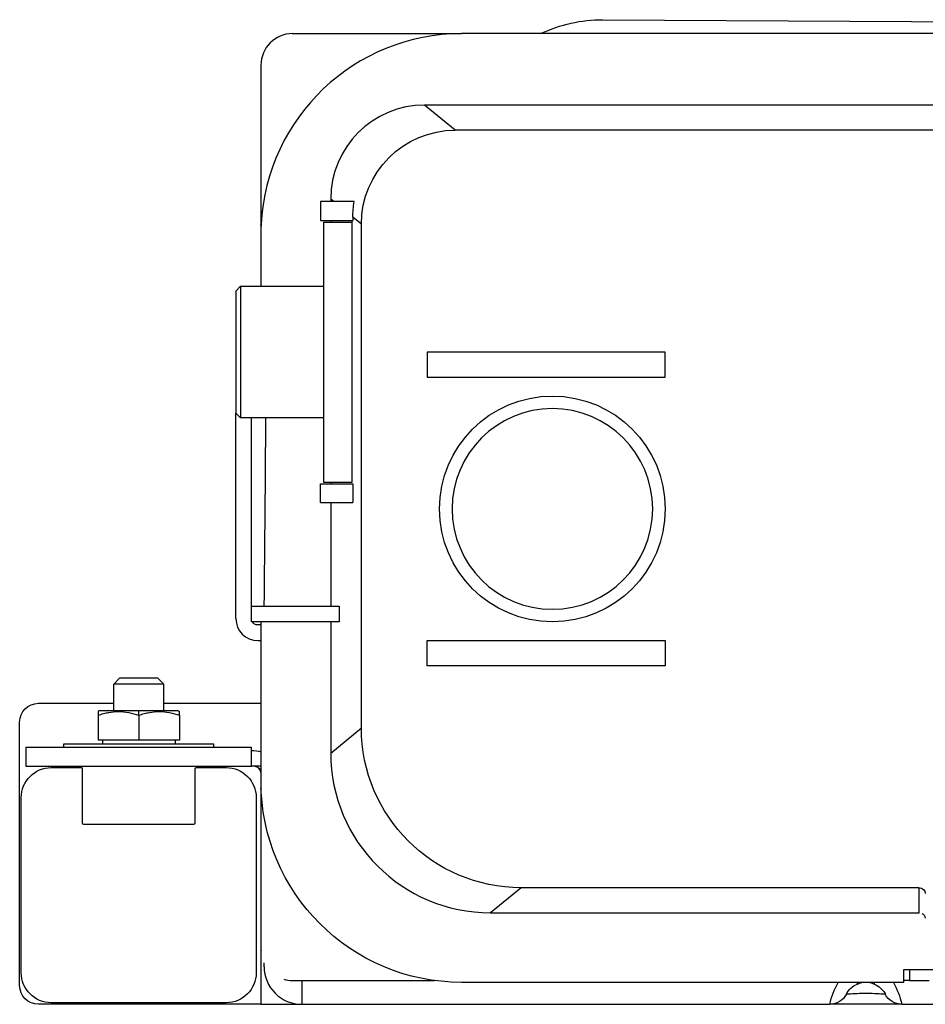
# Model space of a CAD drawing. Units: inches. Extents: x -145 to 355, y -14 to 288.
# Drawn here: x -145 to 0, y 131 to 288 of the extents above; entities that cross this region are included whole.
import ezdxf

# ---------------------------------------------------------------- set-up
doc = ezdxf.new("R2010")
doc.units = ezdxf.units.IN
doc.header["$MEASUREMENT"] = 0

# ---------------------------------------------------------------- blocks, each defined once
blk = doc.blocks.new('block 2')
at = {"color": 250, "lineweight": 25}
blk.add_lwpolyline([(-119.4, 177.81), (-119.2, 177.7)], dxfattribs=at)
blk = doc.blocks.new('block 3')
at = {"color": 250, "lineweight": 25}
blk.add_lwpolyline([(-132, 177.81), (-132.2, 177.7)], dxfattribs=at)
blk = doc.blocks.new('block 4')
at = {"color": 250, "lineweight": 25}
blk.add_lwpolyline([(-119.9, 173.11), (-119.9, 172.51)], dxfattribs=at)
blk = doc.blocks.new('block 5')
at = {"color": 250, "lineweight": 25}
blk.add_lwpolyline([(-131.5, 173.11), (-131.5, 172.51)], dxfattribs=at)
blk = doc.blocks.new('block 11')
at = {"color": 250, "lineweight": 25}
blk.add_open_spline([(-131.39, 169.01), (-131.38, 169), (-131.38, 169), (-131.37, 168.99)], degree=3, dxfattribs=at)
blk = doc.blocks.new('block 12')
at = {"color": 250, "lineweight": 25}
blk.add_lwpolyline([(-122.65, 183.01), (-121.7, 182.06)], dxfattribs=at)
blk = doc.blocks.new('block 13')
at = {"color": 250, "lineweight": 25}
blk.add_lwpolyline([(-128.75, 183.01), (-129.7, 182.06)], dxfattribs=at)
blk = doc.blocks.new('block 14')
at = {"color": 250, "lineweight": 25}
blk.add_lwpolyline([(-129.7, 177.81), (-129.7, 182.06)], dxfattribs=at)
blk = doc.blocks.new('block 15')
at = {"color": 250, "lineweight": 25}
blk.add_lwpolyline([(-121.7, 177.81), (-121.7, 182.06)], dxfattribs=at)
blk = doc.blocks.new('block 28')
at = {"color": 250, "lineweight": 25}
blk.add_open_spline([(-106.16, 254.92), (-106.19, 255.05), (-106.2, 255.17), (-106.2, 255.31)], degree=3, dxfattribs=at)
blk = doc.blocks.new('block 29')
at = {"color": 250, "lineweight": 25}
blk.add_open_spline([(-105.67, 194.51), (-105.58, 204.51), (-105.49, 214.51), (-105.4, 224.51)], degree=3, dxfattribs=at)
blk = doc.blocks.new('block 30')
at = {"color": 250, "lineweight": 25}
blk.add_open_spline([(-106.2, 165.31), (-106.2, 165.4), (-106.19, 165.49), (-106.18, 165.57)], degree=3, dxfattribs=at)
blk = doc.blocks.new('block 32')
at = {"color": 250, "lineweight": 25}
blk.add_open_spline([(-106.17, 165.31), (-106.17, 165.4), (-106.18, 165.49), (-106.18, 165.57)], degree=3, dxfattribs=at)
blk = doc.blocks.new('block 36')
at = {"color": 250, "lineweight": 25}
blk.add_open_spline([(-12.89, 132.45), (-12.86, 132.51), (-12.82, 132.57), (-12.79, 132.63)], degree=3, dxfattribs=at)
blk = doc.blocks.new('block 38')
at = {"color": 250, "lineweight": 25}
blk.add_open_spline([(-141.97, 169), (-141.94, 169), (-141.91, 169), (-141.88, 169)], degree=3, dxfattribs=at)
blk = doc.blocks.new('block 40')
at = {"color": 250, "lineweight": 25}
blk.add_open_spline([(-132.2, 177.69), (-132.2, 177.72), (-132.2, 177.65), (-132.2, 177.63), (-132.2, 177.61), (-132.2, 177.58), (-132.2, 177.56), (-132.2, 177.51), (-132.2, 177.46), (-132.2, 177.41), (-132.2, 177.31), (-132.2, 177.21), (-132.2, 177.11)], degree=3, knots=[0, 0, 0, 0, 1, 1, 1, 2, 2, 2, 3, 3, 3, 4, 4, 4, 4], dxfattribs=at)
blk = doc.blocks.new('block 41')
at = {"color": 250, "lineweight": 25}
blk.add_lwpolyline([(-125.7, 173.11), (-132.2, 173.11)], dxfattribs=at)
blk = doc.blocks.new('block 42')
at = {"color": 250, "lineweight": 25}
blk.add_lwpolyline([(-132.2, 177.11), (-132.2, 173.11)], dxfattribs=at)
blk = doc.blocks.new('block 43')
at = {"color": 250, "lineweight": 25}
blk.add_open_spline([(-132.2, 177.11), (-131.9, 177.21), (-131.61, 177.3), (-131.31, 177.38), (-131.04, 177.45), (-130.77, 177.51), (-130.5, 177.55), (-129.99, 177.65), (-129.47, 177.7), (-128.94, 177.7), (-127.84, 177.7), (-126.74, 177.47), (-125.7, 177.11)], degree=3, knots=[0, 0, 0, 0, 1, 1, 1, 2, 2, 2, 3, 3, 3, 4, 4, 4, 4], dxfattribs=at)
blk = doc.blocks.new('block 44')
at = {"color": 250, "lineweight": 25}
blk.add_lwpolyline([(-119.2, 173.11), (-125.7, 173.11)], dxfattribs=at)
blk = doc.blocks.new('block 45')
at = {"color": 250, "lineweight": 25}
blk.add_lwpolyline([(-125.7, 177.11), (-125.7, 173.11)], dxfattribs=at)
blk = doc.blocks.new('block 46')
at = {"color": 250, "lineweight": 25}
blk.add_open_spline([(-125.7, 177.11), (-125.4, 177.21), (-125.11, 177.3), (-124.81, 177.38), (-124.54, 177.45), (-124.27, 177.51), (-124, 177.55), (-123.49, 177.65), (-122.97, 177.7), (-122.44, 177.7), (-121.34, 177.7), (-120.24, 177.47), (-119.2, 177.11)], degree=3, knots=[0, 0, 0, 0, 1, 1, 1, 2, 2, 2, 3, 3, 3, 4, 4, 4, 4], dxfattribs=at)
blk = doc.blocks.new('block 47')
at = {"color": 250, "lineweight": 25}
blk.add_lwpolyline([(-119.2, 177.11), (-119.2, 173.11)], dxfattribs=at)
blk = doc.blocks.new('block 48')
at = {"color": 250, "lineweight": 25}
blk.add_lwpolyline([(-119.2, 177.11), (-119.2, 177.69)], dxfattribs=at)
blk = doc.blocks.new('block 49')
at = {"color": 250, "lineweight": 25}
blk.add_open_spline([(-119.4, 177.81), (-119.31, 177.81), (-119.5, 177.81), (-119.55, 177.81), (-119.76, 177.81), (-119.97, 177.81), (-120.18, 177.81), (-120.44, 177.81), (-120.7, 177.81), (-120.97, 177.81), (-121.49, 177.81), (-122.02, 177.81), (-122.54, 177.81), (-123.59, 177.81), (-124.64, 177.81), (-125.7, 177.81)], degree=3, knots=[0, 0, 0, 0, 1, 1, 1, 2, 2, 2, 3, 3, 3, 4, 4, 4, 5, 5, 5, 5], dxfattribs=at)
blk = doc.blocks.new('block 50')
at = {"color": 250, "lineweight": 25}
blk.add_lwpolyline([(-125.7, 177.81), (-131.99, 177.81)], dxfattribs=at)
blk = doc.blocks.new('block 62')
at = {"color": 250, "lineweight": 25}
blk.add_lwpolyline([(-113.7, 172.01), (-113.7, 172.51)], dxfattribs=at)
blk = doc.blocks.new('block 63')
at = {"color": 250, "lineweight": 25}
blk.add_lwpolyline([(-137.7, 172.51), (-137.7, 172.01)], dxfattribs=at)
blk = doc.blocks.new('block 64')
at = {"color": 250, "lineweight": 25}
blk.add_lwpolyline([(-113.7, 172.51), (-137.7, 172.51)], dxfattribs=at)
blk = doc.blocks.new('block 84')
at = {"color": 250, "lineweight": 25}
blk.add_open_spline([(-144.45, 163.96), (-144.45, 166.61), (-142.3, 168.76), (-139.65, 168.76)], degree=3, dxfattribs=at)
blk = doc.blocks.new('block 85')
at = {"color": 250, "lineweight": 25}
blk.add_open_spline([(-139.65, 131.26), (-142.3, 131.26), (-144.45, 133.41), (-144.45, 136.06)], degree=3, dxfattribs=at)
blk = doc.blocks.new('block 86')
at = {"color": 250, "lineweight": 25}
blk.add_open_spline([(-106.95, 136.06), (-106.95, 133.41), (-109.09, 131.26), (-111.75, 131.26)], degree=3, dxfattribs=at)
blk = doc.blocks.new('block 87')
at = {"color": 250, "lineweight": 25}
blk.add_open_spline([(-111.75, 168.76), (-109.09, 168.76), (-106.95, 166.61), (-106.95, 163.96)], degree=3, dxfattribs=at)
blk = doc.blocks.new('block 88')
at = {"color": 250, "lineweight": 25}
blk.add_open_spline([(-134.9, 168.76), (-134.75, 168.76), (-134.7, 168.7), (-134.7, 168.56)], degree=3, dxfattribs=at)
blk = doc.blocks.new('block 89')
at = {"color": 250, "lineweight": 25}
blk.add_open_spline([(-134.7, 159.96), (-134.7, 159.82), (-134.64, 159.76), (-134.5, 159.76)], degree=3, dxfattribs=at)
blk = doc.blocks.new('block 90')
at = {"color": 250, "lineweight": 25}
blk.add_open_spline([(-116.9, 159.76), (-116.75, 159.76), (-116.7, 159.82), (-116.7, 159.96)], degree=3, dxfattribs=at)
blk = doc.blocks.new('block 91')
at = {"color": 250, "lineweight": 25}
blk.add_open_spline([(-116.7, 168.56), (-116.7, 168.7), (-116.64, 168.76), (-116.5, 168.76)], degree=3, dxfattribs=at)
blk = doc.blocks.new('block 92')
at = {"color": 250, "lineweight": 25}
blk.add_lwpolyline([(-116.7, 159.96), (-116.7, 168.56)], dxfattribs=at)
blk = doc.blocks.new('block 93')
at = {"color": 250, "lineweight": 25}
blk.add_lwpolyline([(-134.5, 159.76), (-116.9, 159.76)], dxfattribs=at)
blk = doc.blocks.new('block 94')
at = {"color": 250, "lineweight": 25}
blk.add_lwpolyline([(-134.7, 168.56), (-134.7, 159.96)], dxfattribs=at)
blk = doc.blocks.new('block 95')
at = {"color": 250, "lineweight": 25}
blk.add_lwpolyline([(-139.65, 168.76), (-134.9, 168.76)], dxfattribs=at)
blk = doc.blocks.new('block 96')
at = {"color": 250, "lineweight": 25}
blk.add_lwpolyline([(-144.45, 136.06), (-144.45, 163.96)], dxfattribs=at)
blk = doc.blocks.new('block 97')
at = {"color": 250, "lineweight": 25}
blk.add_lwpolyline([(-111.75, 131.26), (-139.65, 131.26)], dxfattribs=at)
blk = doc.blocks.new('block 98')
at = {"color": 250, "lineweight": 25}
blk.add_lwpolyline([(-106.95, 163.96), (-106.95, 136.06)], dxfattribs=at)
blk = doc.blocks.new('block 99')
at = {"color": 250, "lineweight": 25}
blk.add_lwpolyline([(-116.5, 168.76), (-111.75, 168.76)], dxfattribs=at)
blk = doc.blocks.new('block 128')
at = {"color": 250, "lineweight": 25}
blk.add_open_spline([(-144.7, 176.01), (-144.7, 177.67), (-143.35, 179.01), (-141.7, 179.01)], degree=3, dxfattribs=at)
blk = doc.blocks.new('block 129')
at = {"color": 250, "lineweight": 25}
blk.add_lwpolyline([(-144.7, 166.01), (-144.7, 176.01)], dxfattribs=at)
blk = doc.blocks.new('block 130')
at = {"color": 250, "lineweight": 25}
blk.add_lwpolyline([(-106.2, 131.01), (-109.7, 131.01)], dxfattribs=at)
blk = doc.blocks.new('block 131')
at = {"color": 250, "lineweight": 25}
blk.add_lwpolyline([(-121.7, 179.01), (-106.19, 179.01)], dxfattribs=at)
blk = doc.blocks.new('block 132')
at = {"color": 250, "lineweight": 25}
blk.add_lwpolyline([(-141.7, 179.01), (-129.7, 179.01)], dxfattribs=at)
blk = doc.blocks.new('block 133')
at = {"color": 250, "lineweight": 25}
blk.add_lwpolyline([(-122.65, 183.01), (-125.7, 183.01)], dxfattribs=at)
blk = doc.blocks.new('block 134')
at = {"color": 250, "lineweight": 25}
blk.add_lwpolyline([(-125.7, 183.01), (-128.75, 183.01)], dxfattribs=at)
blk = doc.blocks.new('block 135')
at = {"color": 250, "lineweight": 25}
blk.add_lwpolyline([(-125.7, 182.06), (-129.7, 182.06)], dxfattribs=at)
blk = doc.blocks.new('block 136')
at = {"color": 250, "lineweight": 25}
blk.add_lwpolyline([(-121.7, 182.06), (-125.7, 182.06)], dxfattribs=at)
blk = doc.blocks.new('block 170')
at = {"color": 250, "lineweight": 25}
blk.add_open_spline([(-102.56, 135), (-102.11, 134.87), (-101.67, 134.81), (-101.2, 134.81)], degree=3, dxfattribs=at)
blk = doc.blocks.new('block 171')
at = {"color": 250, "lineweight": 25}
blk.add_open_spline([(-106.2, 139.81), (-106.2, 139.73), (-106.2, 139.64), (-106.19, 139.56)], degree=3, dxfattribs=at)
blk = doc.blocks.new('block 174')
at = {"color": 250, "lineweight": 25}
blk.add_open_spline([(-101.2, 285.8), (-103.96, 285.8), (-106.2, 283.57), (-106.2, 280.8)], degree=3, dxfattribs=at)
blk = doc.blocks.new('block 175')
at = {"color": 250, "lineweight": 25}
blk.add_lwpolyline([(-106.2, 280.8), (-106.2, 255.31)], dxfattribs=at)
blk = doc.blocks.new('block 177')
at = {"color": 250, "lineweight": 25}
blk.add_lwpolyline([(-101.2, 285.8), (-74.2, 285.8)], dxfattribs=at)
blk = doc.blocks.new('block 186')
at = {"color": 250, "lineweight": 25}
blk.add_open_spline([(-106.16, 255.4), (-106.16, 255.31), (-106.16, 255.21), (-106.15, 255.12)], degree=3, dxfattribs=at)
blk = doc.blocks.new('block 187')
at = {"color": 250, "lineweight": 25}
blk.add_open_spline([(-74.2, 285.8), (-91.25, 285.8), (-105.31, 272.43), (-106.16, 255.4)], degree=3, dxfattribs=at)
blk = doc.blocks.new('block 188')
at = {"color": 250, "lineweight": 25}
blk.add_lwpolyline([(284.79, 285.8), (-74.2, 285.8)], dxfattribs=at)
blk = doc.blocks.new('block 191')
at = {"color": 250, "lineweight": 25}
blk.add_lwpolyline([(-106.2, 165.25), (-106.2, 139.81)], dxfattribs=at)
blk = doc.blocks.new('block 192')
at = {"color": 250, "lineweight": 25}
blk.add_lwpolyline([(-101.2, 134.81), (-78.52, 134.81)], dxfattribs=at)
blk = doc.blocks.new('block 193')
at = {"color": 250, "lineweight": 25}
blk.add_lwpolyline([(-2.7, 134.81), (-3.7, 134.81)], dxfattribs=at)
blk = doc.blocks.new('block 197')
at = {"color": 250, "lineweight": 25}
blk.add_lwpolyline([(-2.7, 134.81), (0.4, 134.81)], dxfattribs=at)
blk = doc.blocks.new('block 201')
at = {"color": 250, "lineweight": 25}
blk.add_lwpolyline([(-106.19, 169.01), (-107.7, 169.01)], dxfattribs=at)
blk = doc.blocks.new('block 231')
at = {"color": 250, "lineweight": 25}
blk.add_lwpolyline([(-109.45, 245.51), (-110.2, 244.76)], dxfattribs=at)
blk = doc.blocks.new('block 232')
at = {"color": 250, "lineweight": 25}
blk.add_lwpolyline([(-110.2, 225.26), (-109.45, 224.52)], dxfattribs=at)
blk = doc.blocks.new('block 233')
at = {"color": 250, "lineweight": 25}
blk.add_lwpolyline([(-110.2, 244.76), (-110.2, 225.27)], dxfattribs=at)
blk = doc.blocks.new('block 234')
at = {"color": 250, "lineweight": 25}
blk.add_lwpolyline([(-109.45, 245.51), (-109.45, 224.51)], dxfattribs=at)
blk = doc.blocks.new('block 235')
at = {"color": 250, "lineweight": 25}
blk.add_lwpolyline([(-109.45, 245.51), (-96.2, 245.51)], dxfattribs=at)
blk = doc.blocks.new('block 236')
at = {"color": 250, "lineweight": 25}
blk.add_lwpolyline([(-96.2, 224.51), (-109.45, 224.51)], dxfattribs=at)
blk = doc.blocks.new('block 237')
at = {"color": 250, "lineweight": 25}
blk.add_lwpolyline([(-91.7, 222.26), (-91.7, 214.24)], dxfattribs=at)
blk = doc.blocks.new('block 238')
at = {"color": 250, "lineweight": 25}
blk.add_lwpolyline([(-96.2, 214.26), (-91.7, 214.26)], dxfattribs=at)
blk = doc.blocks.new('block 239')
at = {"color": 250, "lineweight": 25}
blk.add_lwpolyline([(-96.2, 222.26), (-96.2, 214.26)], dxfattribs=at)
blk = doc.blocks.new('block 240')
at = {"color": 250, "lineweight": 25}
blk.add_lwpolyline([(-91.7, 255.84), (-91.7, 247.76)], dxfattribs=at)
blk = doc.blocks.new('block 241')
at = {"color": 250, "lineweight": 25}
blk.add_lwpolyline([(-96.2, 255.75), (-96.2, 247.76)], dxfattribs=at)
blk = doc.blocks.new('block 242')
at = {"color": 250, "lineweight": 25}
blk.add_lwpolyline([(-96.2, 255.76), (-91.7, 255.76)], dxfattribs=at)
blk = doc.blocks.new('block 243')
at = {"color": 250, "lineweight": 25}
blk.add_lwpolyline([(-96.2, 247.76), (-96.2, 222.26)], dxfattribs=at)
blk = doc.blocks.new('block 244')
at = {"color": 250, "lineweight": 25}
blk.add_lwpolyline([(-91.7, 247.76), (-91.7, 222.26)], dxfattribs=at)
blk = doc.blocks.new('block 245')
at = {"color": 250, "lineweight": 25}
blk.add_lwpolyline([(-41.7, 231.01), (-41.7, 235.01)], dxfattribs=at)
blk = doc.blocks.new('block 246')
at = {"color": 250, "lineweight": 25}
blk.add_lwpolyline([(-79.7, 231.01), (-41.7, 231.01)], dxfattribs=at)
blk = doc.blocks.new('block 247')
at = {"color": 250, "lineweight": 25}
blk.add_lwpolyline([(-79.7, 235.01), (-79.7, 231.01)], dxfattribs=at)
blk = doc.blocks.new('block 248')
at = {"color": 250, "lineweight": 25}
blk.add_lwpolyline([(-41.7, 235.01), (-79.7, 235.01)], dxfattribs=at)
blk = doc.blocks.new('block 249')
at = {"color": 250, "lineweight": 25}
blk.add_lwpolyline([(-79.7, 189.01), (-41.7, 189.01)], dxfattribs=at)
blk = doc.blocks.new('block 250')
at = {"color": 250, "lineweight": 25}
blk.add_lwpolyline([(-79.7, 185.01), (-79.7, 189.01)], dxfattribs=at)
blk = doc.blocks.new('block 251')
at = {"color": 250, "lineweight": 25}
blk.add_lwpolyline([(-41.7, 185.01), (-79.7, 185.01)], dxfattribs=at)
blk = doc.blocks.new('block 252')
at = {"color": 250, "lineweight": 25}
blk.add_lwpolyline([(-41.7, 189.01), (-41.7, 185.01)], dxfattribs=at)
blk = doc.blocks.new('block 253')
at = {"color": 250, "lineweight": 25}
blk.add_open_spline([(-75.7, 210.01), (-75.7, 201.17), (-68.53, 194.01), (-59.7, 194.01), (-50.86, 194.01), (-43.7, 201.17), (-43.7, 210.01)], degree=3, knots=[0, 0, 0, 0, 1, 1, 1, 2, 2, 2, 2], dxfattribs=at)
blk = doc.blocks.new('block 254')
at = {"color": 250, "lineweight": 25}
blk.add_open_spline([(-43.7, 210.01), (-43.7, 218.85), (-50.86, 226.01), (-59.7, 226.01), (-68.53, 226.01), (-75.7, 218.85), (-75.7, 210.01)], degree=3, knots=[0, 0, 0, 0, 1, 1, 1, 2, 2, 2, 2], dxfattribs=at)
blk = doc.blocks.new('block 255')
at = {"color": 250, "lineweight": 25}
blk.add_open_spline([(-77.7, 210.01), (-77.7, 219.95), (-69.64, 228.01), (-59.7, 228.01), (-49.75, 228.01), (-41.7, 219.95), (-41.7, 210.01)], degree=3, knots=[0, 0, 0, 0, 1, 1, 1, 2, 2, 2, 2], dxfattribs=at)
blk = doc.blocks.new('block 256')
at = {"color": 250, "lineweight": 25}
blk.add_open_spline([(-41.7, 210.01), (-41.7, 200.07), (-49.75, 192.01), (-59.7, 192.01), (-69.64, 192.01), (-77.7, 200.07), (-77.7, 210.01)], degree=3, knots=[0, 0, 0, 0, 1, 1, 1, 2, 2, 2, 2], dxfattribs=at)
blk = doc.blocks.new('block 258')
at = {"color": 250, "lineweight": 25}
blk.add_open_spline([(-74.19, 134.51), (-91.87, 134.51), (-106.19, 148.84), (-106.19, 166.51)], degree=3, dxfattribs=at)
blk = doc.blocks.new('block 262')
at = {"color": 250, "lineweight": 25}
blk.add_lwpolyline([(-93.74, 192.01), (-107.69, 192.01)], dxfattribs=at)
blk = doc.blocks.new('block 263')
at = {"color": 250, "lineweight": 25}
blk.add_lwpolyline([(-107.69, 194.51), (-93.74, 194.51)], dxfattribs=at)
blk = doc.blocks.new('block 264')
at = {"color": 250, "lineweight": 25}
blk.add_lwpolyline([(-96.7, 211.01), (-91.53, 211.01)], dxfattribs=at)
blk = doc.blocks.new('block 265')
at = {"color": 250, "lineweight": 25}
blk.add_lwpolyline([(-96.7, 214.01), (-91.53, 214.01)], dxfattribs=at)
blk = doc.blocks.new('block 266')
at = {"color": 250, "lineweight": 25}
blk.add_lwpolyline([(-96.7, 211.01), (-96.7, 214.01)], dxfattribs=at)
blk = doc.blocks.new('block 267')
at = {"color": 250, "lineweight": 25}
blk.add_lwpolyline([(-96.7, 256.01), (-91.53, 256.01)], dxfattribs=at)
blk = doc.blocks.new('block 268')
at = {"color": 250, "lineweight": 25}
blk.add_lwpolyline([(-96.7, 259.01), (-96.7, 256.01)], dxfattribs=at)
blk = doc.blocks.new('block 269')
at = {"color": 250, "lineweight": 25}
blk.add_lwpolyline([(-91.32, 259.01), (-96.7, 259.01)], dxfattribs=at)
blk = doc.blocks.new('block 270')
at = {"color": 250, "lineweight": 25}
blk.add_open_spline([(-91.53, 256.53), (-91.53, 257.37), (-91.46, 258.19), (-91.32, 259.01)], degree=3, dxfattribs=at)
blk = doc.blocks.new('block 271')
at = {"color": 250, "lineweight": 25}
blk.add_lwpolyline([(-91.53, 214.01), (-91.53, 211.01)], dxfattribs=at)
blk = doc.blocks.new('block 272')
at = {"color": 250, "lineweight": 25}
blk.add_open_spline([(-91.69, 237.45), (-91.68, 236.03), (-91.68, 234.61), (-91.69, 233.18)], degree=3, dxfattribs=at)
blk = doc.blocks.new('block 273')
at = {"color": 250, "lineweight": 25}
blk.add_lwpolyline([(-93.74, 194.51), (-93.74, 192.01)], dxfattribs=at)
blk = doc.blocks.new('block 274')
at = {"color": 250, "lineweight": 25}
blk.add_lwpolyline([(-91.53, 256.53), (-91.53, 256.01)], dxfattribs=at)
blk = doc.blocks.new('block 286')
at = {"color": 250, "lineweight": 25}
blk.add_lwpolyline([(-107.69, 192.01), (-107.69, 194.51)], dxfattribs=at)
blk = doc.blocks.new('block 292')
at = {"color": 250, "lineweight": 25}
blk.add_lwpolyline([(-95.07, 256.01), (-95.07, 255.76)], dxfattribs=at)
blk = doc.blocks.new('block 293')
at = {"color": 250, "lineweight": 25}
blk.add_lwpolyline([(-95.07, 259.43), (-95.07, 259.01)], dxfattribs=at)
blk = doc.blocks.new('block 294')
at = {"color": 250, "lineweight": 25}
blk.add_open_spline([(-80.08, 274.41), (-88.36, 274.41), (-95.07, 267.7), (-95.07, 259.43)], degree=3, dxfattribs=at)
blk = doc.blocks.new('block 295')
at = {"color": 250, "lineweight": 25}
blk.add_lwpolyline([(280.2, 274.41), (-80.08, 274.41)], dxfattribs=at)
blk = doc.blocks.new('block 299')
at = {"color": 250, "lineweight": 25}
blk.add_lwpolyline([(-106.19, 245.51), (-106.16, 254.92)], dxfattribs=at)
blk = doc.blocks.new('block 306')
at = {"color": 250, "lineweight": 25}
blk.add_open_spline([(-0.75, 145.51), (-0.4, 145.34), (-0.25, 145.12), (-0.2, 144.73)], degree=3, dxfattribs=at)
blk = doc.blocks.new('block 307')
at = {"color": 250, "lineweight": 25}
blk.add_lwpolyline([(-69.59, 145.61), (-1.2, 145.61)], dxfattribs=at)
blk = doc.blocks.new('block 308')
at = {"color": 250, "lineweight": 25}
blk.add_open_spline([(-95.07, 171.08), (-95.07, 157.01), (-83.66, 145.61), (-69.59, 145.61)], degree=3, dxfattribs=at)
blk = doc.blocks.new('block 309')
at = {"color": 250, "lineweight": 25}
blk.add_lwpolyline([(-95.07, 192.01), (-95.07, 171.08)], dxfattribs=at)
blk = doc.blocks.new('block 310')
at = {"color": 250, "lineweight": 25}
blk.add_lwpolyline([(-106.19, 166.51), (-106.19, 192.01)], dxfattribs=at)
blk = doc.blocks.new('block 311')
at = {"color": 250, "lineweight": 25}
blk.add_lwpolyline([(-95.07, 211.01), (-95.07, 194.51)], dxfattribs=at)
blk = doc.blocks.new('block 312')
at = {"color": 250, "lineweight": 25}
blk.add_lwpolyline([(-95.07, 214.26), (-95.07, 214.01)], dxfattribs=at)
blk = doc.blocks.new('block 314')
at = {"color": 250, "lineweight": 25}
blk.add_lwpolyline([(-3.7, 134.51), (-74.19, 134.51)], dxfattribs=at)
blk = doc.blocks.new('block 315')
at = {"color": 250, "lineweight": 25}
blk.add_lwpolyline([(-3.7, 136.51), (-3.7, 134.51)], dxfattribs=at)
blk = doc.blocks.new('block 317')
at = {"color": 250, "lineweight": 25}
blk.add_lwpolyline([(3.07, 136.51), (-3.7, 136.51)], dxfattribs=at)
blk = doc.blocks.new('block 335')
at = {"color": 250, "lineweight": 25}
blk.add_open_spline([(-110.2, 192.51), (-110.2, 190.58), (-108.63, 189.01), (-106.7, 189.01)], degree=3, dxfattribs=at)
blk = doc.blocks.new('block 336')
at = {"color": 250, "lineweight": 25}
blk.add_open_spline([(-106.7, 191.51), (-107.11, 191.51), (-107.35, 191.65), (-107.56, 192.01)], degree=3, dxfattribs=at)
blk = doc.blocks.new('block 337')
at = {"color": 250, "lineweight": 25}
blk.add_lwpolyline([(-107.7, 194.51), (-107.7, 224.51)], dxfattribs=at)
blk = doc.blocks.new('block 338')
at = {"color": 250, "lineweight": 25}
blk.add_lwpolyline([(-106.19, 191.51), (-106.7, 191.51)], dxfattribs=at)
blk = doc.blocks.new('block 339')
at = {"color": 250, "lineweight": 25}
blk.add_lwpolyline([(-106.7, 189.01), (-106.19, 189.01)], dxfattribs=at)
blk = doc.blocks.new('block 340')
at = {"color": 250, "lineweight": 25}
blk.add_lwpolyline([(-110.2, 192.51), (-110.2, 225.27)], dxfattribs=at)
blk = doc.blocks.new('block 341')
at = {"color": 250, "lineweight": 25}
blk.add_lwpolyline([(-143.7, 172.01), (-143.7, 169.01)], dxfattribs=at)
blk = doc.blocks.new('block 342')
at = {"color": 250, "lineweight": 25}
blk.add_lwpolyline([(-143.7, 172.01), (-139.7, 172.01)], dxfattribs=at)
blk = doc.blocks.new('block 343')
at = {"color": 250, "lineweight": 25}
blk.add_lwpolyline([(-143.7, 169.01), (-139.7, 169.01)], dxfattribs=at)
blk = doc.blocks.new('block 344')
at = {"color": 250, "lineweight": 25}
blk.add_lwpolyline([(-111.7, 172.01), (-107.7, 172.01)], dxfattribs=at)
blk = doc.blocks.new('block 345')
at = {"color": 250, "lineweight": 25}
blk.add_lwpolyline([(-107.7, 169.01), (-107.7, 172.01)], dxfattribs=at)
blk = doc.blocks.new('block 346')
at = {"color": 250, "lineweight": 25}
blk.add_lwpolyline([(-111.7, 169.01), (-107.7, 169.01)], dxfattribs=at)
blk = doc.blocks.new('block 347')
at = {"color": 250, "lineweight": 25}
blk.add_lwpolyline([(-117.2, 172.01), (-111.7, 172.01)], dxfattribs=at)
blk = doc.blocks.new('block 348')
at = {"color": 250, "lineweight": 25}
blk.add_lwpolyline([(-120.6, 172.01), (-117.2, 172.01)], dxfattribs=at)
blk = doc.blocks.new('block 349')
at = {"color": 250, "lineweight": 25}
blk.add_lwpolyline([(-130.8, 172.01), (-120.6, 172.01)], dxfattribs=at)
blk = doc.blocks.new('block 350')
at = {"color": 250, "lineweight": 25}
blk.add_lwpolyline([(-134.2, 172.01), (-130.8, 172.01)], dxfattribs=at)
blk = doc.blocks.new('block 351')
at = {"color": 250, "lineweight": 25}
blk.add_lwpolyline([(-139.7, 172.01), (-134.2, 172.01)], dxfattribs=at)
blk = doc.blocks.new('block 352')
at = {"color": 250, "lineweight": 25}
blk.add_lwpolyline([(-117.2, 169.01), (-111.7, 169.01)], dxfattribs=at)
blk = doc.blocks.new('block 353')
at = {"color": 250, "lineweight": 25}
blk.add_lwpolyline([(-120.6, 169.01), (-117.2, 169.01)], dxfattribs=at)
blk = doc.blocks.new('block 354')
at = {"color": 250, "lineweight": 25}
blk.add_lwpolyline([(-130.8, 169.01), (-120.6, 169.01)], dxfattribs=at)
blk = doc.blocks.new('block 355')
at = {"color": 250, "lineweight": 25}
blk.add_lwpolyline([(-134.2, 169.01), (-130.8, 169.01)], dxfattribs=at)
blk = doc.blocks.new('block 356')
at = {"color": 250, "lineweight": 25}
blk.add_lwpolyline([(-139.7, 169.01), (-134.2, 169.01)], dxfattribs=at)
blk = doc.blocks.new('block 379')
at = {"color": 250, "lineweight": 25}
blk.add_lwpolyline([(-106.2, 131.01), (-99.96, 131.01)], dxfattribs=at)
blk = doc.blocks.new('block 380')
at = {"color": 250, "lineweight": 25}
blk.add_lwpolyline([(-106.2, 138.01), (-106.2, 131.01)], dxfattribs=at)
blk = doc.blocks.new('block 382')
at = {"color": 250, "lineweight": 25}
blk.add_lwpolyline([(-106.2, 139.56), (-106.2, 138.01)], dxfattribs=at)
blk = doc.blocks.new('block 388')
at = {"color": 250, "lineweight": 25}
blk.add_open_spline([(-12.8, 132.63), (-12.6, 133.29), (-11.61, 134.01), (-11.04, 134.24)], degree=3, dxfattribs=at)
blk = doc.blocks.new('block 389')
at = {"color": 250, "lineweight": 25}
blk.add_open_spline([(-8.35, 134.24), (-7.97, 134.08), (-7.63, 133.87), (-7.33, 133.59), (-7.18, 133.45), (-7.04, 133.3), (-6.92, 133.14), (-6.88, 133.09), (-6.54, 132.72), (-6.59, 132.63)], degree=3, knots=[0, 0, 0, 0, 1, 1, 1, 2, 2, 2, 3, 3, 3, 3], dxfattribs=at)
blk = doc.blocks.new('block 390')
at = {"color": 250, "lineweight": 25}
blk.add_open_spline([(-3.93, 131.01), (-5.05, 131.01), (-6.07, 131.63), (-6.59, 132.63)], degree=3, dxfattribs=at)
blk = doc.blocks.new('block 391')
at = {"color": 250, "lineweight": 25}
blk.add_open_spline([(-11.04, 134.24), (-10.09, 134.64), (-9.3, 134.64), (-8.35, 134.24)], degree=3, dxfattribs=at)
blk = doc.blocks.new('block 392')
at = {"color": 250, "lineweight": 25}
blk.add_open_spline([(-12.8, 132.63), (-13.32, 131.63), (-14.34, 131.01), (-15.46, 131.01)], degree=3, dxfattribs=at)
blk = doc.blocks.new('block 394')
at = {"color": 250, "lineweight": 25}
blk.add_open_spline([(-105.7, 137.01), (-105.7, 133.7), (-103.01, 131.01), (-99.7, 131.01)], degree=3, dxfattribs=at)
blk = doc.blocks.new('block 395')
at = {"color": 250, "lineweight": 25}
blk.add_lwpolyline([(-106.2, 165.8), (-106.2, 165.48)], dxfattribs=at)
blk = doc.blocks.new('block 396')
at = {"color": 250, "lineweight": 25}
blk.add_open_spline([(-106.2, 168), (-106.24, 168.28), (-106.35, 168.47), (-106.56, 168.65)], degree=3, dxfattribs=at)
blk = doc.blocks.new('block 397')
at = {"color": 250, "lineweight": 25}
blk.add_lwpolyline([(-105.7, 137.01), (-105.7, 137.63)], dxfattribs=at)
blk = doc.blocks.new('block 398')
at = {"color": 250, "lineweight": 25}
blk.add_open_spline([(-106.19, 168.33), (-106.56, 168.75), (-106.96, 168.95), (-107.52, 169)], degree=3, dxfattribs=at)
blk = doc.blocks.new('block 399')
at = {"color": 250, "lineweight": 25}
blk.add_open_spline([(-107.7, 171.51), (-107.17, 171.51), (-106.69, 171.43), (-106.19, 171.25)], degree=3, dxfattribs=at)
blk = doc.blocks.new('block 413')
at = {"color": 250, "lineweight": 25}
blk.add_lwpolyline([(-3.93, 131.01), (34.54, 131.01)], dxfattribs=at)
blk = doc.blocks.new('block 414')
at = {"color": 250, "lineweight": 25}
blk.add_lwpolyline([(-4.14, 131.01), (-15.25, 131.01)], dxfattribs=at)
blk = doc.blocks.new('block 419')
at = {"color": 250, "lineweight": 25}
blk.add_lwpolyline([(-99.7, 131.01), (-15.46, 131.01)], dxfattribs=at)
blk = doc.blocks.new('block 425')
at = {"color": 250, "lineweight": 25}
blk.add_lwpolyline([(-144.7, 134.01), (-144.7, 166.01)], dxfattribs=at)
blk = doc.blocks.new('block 426')
at = {"color": 250, "lineweight": 25}
blk.add_open_spline([(-141.7, 131.01), (-143.35, 131.01), (-144.7, 132.35), (-144.7, 134.01)], degree=3, dxfattribs=at)
blk = doc.blocks.new('block 427')
at = {"color": 250, "lineweight": 25}
blk.add_lwpolyline([(-109.7, 131.01), (-141.7, 131.01)], dxfattribs=at)
blk = doc.blocks.new('block 429')
at = {"color": 250, "lineweight": 25}
blk.add_lwpolyline([(-51.63, 288.03), (66.59, 287.36)], dxfattribs=at)
blk = doc.blocks.new('block 430')
at = {"color": 250, "lineweight": 25}
blk.add_open_spline([(-61.56, 285.8), (-58.35, 287.28), (-55.19, 288.03), (-51.63, 288.03)], degree=3, dxfattribs=at)
blk = doc.blocks.new('block 433')
at = {"color": 250, "lineweight": 25}
blk.add_open_spline([(-5.26, 134.51), (-4.68, 133.39), (-4.24, 132.24), (-3.93, 131.01)], degree=3, dxfattribs=at)
blk = doc.blocks.new('block 436')
at = {"color": 250, "lineweight": 25}
blk.add_open_spline([(-15.46, 131.01), (-15.15, 132.24), (-14.72, 133.39), (-14.13, 134.51)], degree=3, dxfattribs=at)
blk = doc.blocks.new('block 437')
at = {"color": 250, "lineweight": 25}
blk.add_lwpolyline([(-99.7, 134.81), (-99.7, 131.02)], dxfattribs=at)
blk = doc.blocks.new('block 453')
at = {"color": 250, "lineweight": 25}
blk.add_open_spline([(-6.59, 132.63), (-6.91, 132.64), (-7.24, 132.65), (-7.56, 132.66), (-8.06, 132.69), (-8.55, 132.72), (-9.05, 132.74), (-9.26, 132.75), (-9.48, 132.76), (-9.7, 132.76), (-9.91, 132.76), (-10.13, 132.75), (-10.34, 132.74), (-10.84, 132.72), (-11.34, 132.69), (-11.83, 132.66), (-12.15, 132.65), (-12.47, 132.64), (-12.8, 132.63)], degree=3, knots=[0, 0, 0, 0, 1, 1, 1, 2, 2, 2, 3, 3, 3, 4, 4, 4, 5, 5, 5, 6, 6, 6, 6], dxfattribs=at)
blk = doc.blocks.new('block 454')
at = {"color": 250, "lineweight": 25}
blk.add_open_spline([(-8.35, 134.24), (-8.31, 134.33), (-8.27, 134.42), (-8.24, 134.51)], degree=3, dxfattribs=at)
blk = doc.blocks.new('block 455')
at = {"color": 250, "lineweight": 25}
blk.add_open_spline([(-11.16, 134.51), (-11.14, 134.47), (-11.12, 134.42), (-11.1, 134.38), (-11.09, 134.35), (-11.08, 134.33), (-11.07, 134.31), (-11.06, 134.29), (-11.09, 134.22), (-11.04, 134.24)], degree=3, knots=[0, 0, 0, 0, 1, 1, 1, 2, 2, 2, 3, 3, 3, 3], dxfattribs=at)
blk = doc.blocks.new('block 470')
at = {"color": 250, "lineweight": 25}
blk.add_lwpolyline([(-1.2, 145.61), (-1.2, 149.61)], dxfattribs=at)
blk = doc.blocks.new('block 471')
at = {"color": 250, "lineweight": 25}
blk.add_lwpolyline([(-1.2, 149.61), (-64.7, 149.61)], dxfattribs=at)
blk = doc.blocks.new('block 472')
at = {"color": 250, "lineweight": 25}
blk.add_lwpolyline([(-64.7, 149.61), (-69.59, 145.61)], dxfattribs=at)
blk = doc.blocks.new('block 475')
at = {"color": 250, "lineweight": 25}
blk.add_open_spline([(-1.2, 149.61), (-0.67, 149.61), (-0.23, 149.2), (-0.2, 148.68)], degree=3, dxfattribs=at)
blk = doc.blocks.new('block 486')
at = {"color": 250, "lineweight": 25}
blk.add_lwpolyline([(-95.07, 171.08), (-90.18, 175.08)], dxfattribs=at)
blk = doc.blocks.new('block 487')
at = {"color": 250, "lineweight": 25}
blk.add_lwpolyline([(-90.18, 175.08), (-90.18, 255.42)], dxfattribs=at)
blk = doc.blocks.new('block 488')
at = {"color": 250, "lineweight": 25}
blk.add_lwpolyline([(-90.18, 255.42), (-91.53, 256.53)], dxfattribs=at)
blk = doc.blocks.new('block 489')
at = {"color": 250, "lineweight": 25}
blk.add_open_spline([(-90.18, 255.42), (-90.17, 263.7), (-83.47, 270.4), (-75.2, 270.41)], degree=3, dxfattribs=at)
blk = doc.blocks.new('block 490')
at = {"color": 250, "lineweight": 25}
blk.add_lwpolyline([(-75.2, 270.41), (-80.08, 274.41)], dxfattribs=at)
blk = doc.blocks.new('block 491')
at = {"color": 250, "lineweight": 25}
blk.add_lwpolyline([(-94.56, 259.01), (-95.07, 259.43)], dxfattribs=at)
blk = doc.blocks.new('block 493')
at = {"color": 250, "lineweight": 25}
blk.add_lwpolyline([(275.31, 270.41), (-75.2, 270.41)], dxfattribs=at)
blk = doc.blocks.new('block 495')
at = {"color": 250, "lineweight": 25}
blk.add_open_spline([(-64.7, 149.61), (-78.77, 149.62), (-90.17, 161.02), (-90.18, 175.08)], degree=3, dxfattribs=at)
blk = doc.blocks.new('block 503')
at = {"color": 250, "lineweight": 25}
blk.add_lwpolyline([(-2.7, 136.51), (-2.7, 134.81)], dxfattribs=at)
blk = doc.blocks.new('block 505')
at = {"color": 250, "lineweight": 25}
blk.add_open_spline([(-106.16, 165.21), (-106.19, 165.24), (-106.2, 165.27), (-106.2, 165.31)], degree=3, dxfattribs=at)
blk = doc.blocks.new('block 507')
at = {"color": 250, "lineweight": 25}
blk.add_open_spline([(-106.2, 255.31), (-106.2, 255.35), (-106.19, 255.38), (-106.16, 255.4)], degree=3, dxfattribs=at)
blk = doc.blocks.new('block 510')
at = {"color": 250, "lineweight": 25}
blk.add_lwpolyline([(-125.7, 177.11), (-125.7, 177.81)], dxfattribs=at)

msp = doc.modelspace()

# ---------------------------------------------------------------- block references
for name in ['block 430', 'block 429', 'block 174', 'block 187', 'block 177', 'block 188', 'block 175', 'block 294', 'block 295', 'block 490', 'block 489', 'block 493', 'block 293', 'block 491', 'block 268', 'block 269', 'block 270', 'block 267', 'block 292', 'block 274', 'block 488', 'block 507', 'block 28', 'block 299', 'block 186', 'block 242', 'block 241', 'block 240', 'block 487', 'block 243', 'block 244', 'block 231', 'block 234', 'block 235', 'block 233', 'block 272', 'block 247', 'block 248', 'block 245', 'block 246', 'block 255', 'block 340', 'block 232', 'block 254', 'block 236', 'block 337', 'block 29', 'block 239', 'block 237', 'block 265', 'block 266', 'block 238', 'block 312', 'block 271', 'block 264', 'block 311', 'block 256', 'block 253', 'block 263', 'block 286', 'block 273', 'block 335', 'block 262', 'block 336', 'block 310', 'block 309', 'block 338', 'block 339', 'block 249', 'block 250', 'block 252', 'block 251', 'block 13', 'block 134', 'block 133', 'block 12', 'block 14', 'block 135', 'block 136', 'block 15', 'block 128', 'block 132', 'block 131', 'block 3', 'block 40', 'block 43', 'block 50', 'block 49', 'block 510', 'block 46', 'block 2', 'block 48', 'block 129', 'block 42', 'block 45', 'block 47', 'block 486', 'block 495', 'block 41', 'block 5', 'block 44', 'block 4', 'block 341', 'block 342', 'block 351', 'block 63', 'block 64', 'block 350', 'block 349', 'block 348', 'block 347', 'block 62', 'block 344', 'block 345', 'block 399', 'block 308', 'block 84', 'block 343', 'block 38', 'block 356', 'block 95', 'block 88', 'block 94', 'block 355', 'block 11', 'block 354', 'block 353', 'block 352', 'block 91', 'block 92', 'block 99', 'block 87', 'block 346', 'block 201', 'block 398', 'block 396', 'block 258', 'block 425', 'block 395', 'block 30', 'block 505', 'block 191', 'block 32', 'block 96', 'block 98', 'block 89', 'block 93', 'block 90', 'block 472', 'block 471', 'block 470', 'block 475', 'block 307', 'block 306', 'block 171', 'block 382', 'block 380', 'block 397', 'block 394', 'block 85', 'block 86', 'block 315', 'block 317', 'block 503', 'block 426', 'block 170', 'block 192', 'block 437', 'block 314', 'block 436', 'block 388', 'block 455', 'block 391', 'block 454', 'block 389', 'block 433', 'block 193', 'block 197', 'block 392', 'block 36', 'block 453', 'block 390', 'block 427', 'block 97', 'block 130', 'block 379', 'block 419', 'block 414', 'block 413']:
    msp.add_blockref(name, (0, 0))

doc.saveas('drawing.dxf')
